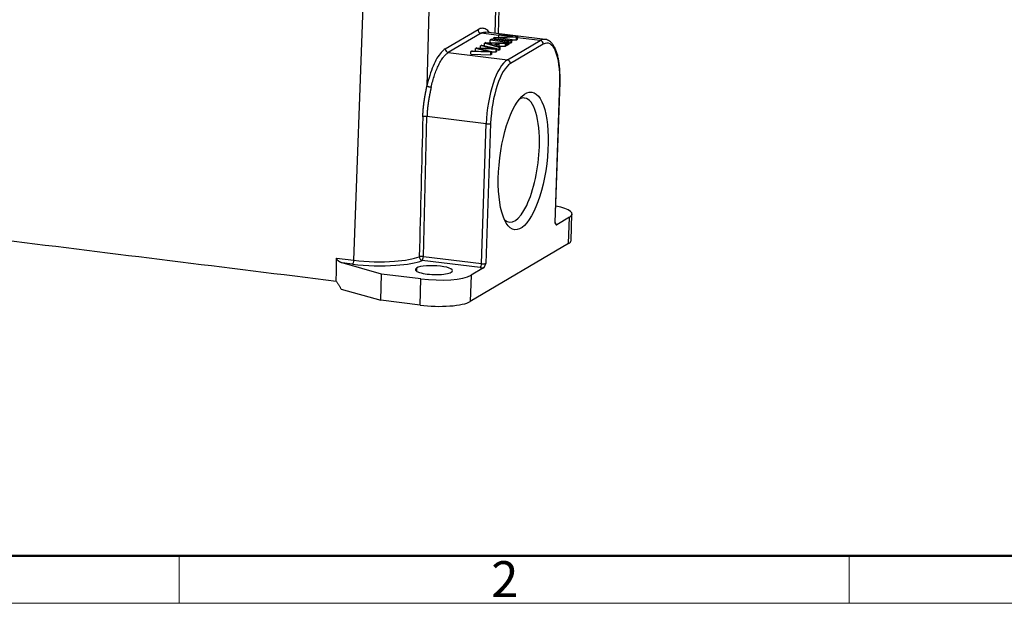
# Model space of a CAD drawing. Units: millimetres. Extents: x 1591 to 2185, y 621 to 1041.
# Drawn here: x 1667 to 1812, y 621 to 707 of the extents above; entities that cross this region are included whole.
import ezdxf

# ---------------------------------------------------------------- set-up
doc = ezdxf.new("R2010")
doc.units = ezdxf.units.MM
doc.header["$LTSCALE"] = 65.395
doc.layers.add('1', color=7, linetype='CONTINUOUS', true_color=0xffffff)
doc.layers.add('Dim', color=3, linetype='CONTINUOUS', lineweight=15)
doc.layers.add('图框', color=7, linetype='CONTINUOUS', lineweight=20)
doc.styles.add('Romans字体', font='romans.shx', dxfattribs={"width": 0.75})

# ---------------------------------------------------------------- blocks, each defined once
blk = doc.blocks.new('A4图框-NEW')
at = {"layer": '图框', "lineweight": 50}
blk.add_line((836.855, 484.035), (1126.929, 484.035), dxfattribs=at)
at = {"layer": '图框', "color": 6}
for p, q in [((882.948, 484.035), (882.948, 480.535)), ((932.483, 484.035), (932.483, 480.535))]:
    blk.add_line(p, q, dxfattribs=at)
at = {"layer": '图框', "color": 1, "lineweight": 18}
blk.add_line((833.413, 480.535), (1130.412, 480.535), dxfattribs=at)
at = {"layer": '图框', "color": 6, "insert": (906.025, 483.648), "char_height": 2.652, "width": 2.55791, "attachment_point": 1, "style": 'Romans字体'}
blk.add_mtext('2', dxfattribs=at)

msp = doc.modelspace()

# ---------------------------------------------------------------- linework, layer by layer
at = {"layer": '1', "color": 0, "linetype": 'Continuous', "lineweight": 25}
for p, q in [((1736.93, 705.47), (1737.35, 721.54)), ((1737.42, 705.41), (1737.84, 722.15)), ((1716.01, 671.92), (1717.62, 714.9)), ((1727.3, 715.62), (1726.84, 697.68)), ((1729.54, 703.16), (1734.39, 706.01)), ((1734.84, 705.47), (1729.99, 702.62)), ((1737.47, 705.14), (1734.84, 705.47)), ((1744.3, 704.56), (1735.56, 705.64)), ((1736.65, 704.54), (1736.66, 704.74)), ((1736.82, 704.84), (1736.66, 704.74)), ((1736.66, 704.74), (1739.27, 704.42)), ((1736.82, 704.84), (1739.53, 704.97)), ((1740.08, 704.9), (1737.37, 704.77)), ((1739.43, 704.51), (1737.37, 704.77)), ((1737.46, 704.87), (1737.48, 705.23)), ((1737.63, 705.32), (1737.48, 705.23)), ((1737.48, 705.23), (1739.53, 704.97)), ((1740.25, 705), (1737.63, 705.32)), ((1740.06, 704.51), (1740.08, 704.9)), ((1740.08, 704.9), (1740.25, 705)), ((1740.23, 704.61), (1740.25, 705)), ((1743.58, 704.39), (1740.24, 704.8)), ((1734.23, 703.32), (1734.03, 703.2)), ((1734.23, 703.32), (1735.73, 703.26)), ((1734.93, 703.73), (1734.76, 703.63)), ((1734.93, 703.73), (1737.2, 703.2)), ((1735.35, 703.63), (1735.36, 703.98)), ((1735.54, 704.08), (1735.36, 703.98)), ((1737.49, 703.37), (1735.36, 703.98)), ((1735.54, 704.08), (1738.66, 704.06)), ((1736.15, 703.89), (1736.78, 703.72)), ((1736.19, 704.09), (1736.2, 704.48)), ((1736.19, 704.09), (1736.28, 704.08)), ((1736.37, 704.57), (1736.2, 704.48)), ((1736.2, 704.48), (1738.81, 704.15)), ((1737.2, 703.97), (1736.35, 703.98)), ((1738.98, 704.25), (1736.37, 704.57)), ((1737.2, 703.97), (1736.78, 703.72)), ((1737.01, 703.66), (1737.53, 703.96)), ((1737.01, 703.66), (1737.67, 703.48)), ((1737.45, 703.54), (1737.52, 703.57)), ((1737.48, 702.99), (1737.49, 703.37)), ((1737.49, 703.37), (1737.67, 703.48)), ((1737.52, 703.57), (1737.53, 703.96)), ((1737.52, 703.57), (1738.45, 703.56)), ((1738.47, 703.95), (1737.53, 703.96)), ((1737.65, 703.09), (1737.67, 703.48)), ((1738.45, 703.56), (1738.47, 703.95)), ((1738.64, 703.67), (1738.45, 703.56)), ((1738.47, 703.95), (1738.66, 704.06)), ((1738.64, 703.67), (1738.66, 704.06)), ((1738.65, 703.78), (1738.8, 703.77)), ((1738.74, 701.53), (1743.58, 704.39)), ((1738.8, 703.77), (1738.81, 704.15)), ((1738.8, 703.77), (1738.97, 703.86)), ((1738.81, 704.15), (1738.98, 704.25)), ((1738.97, 703.86), (1738.98, 704.25)), ((1738.97, 704.07), (1739.25, 704.03)), ((1744.03, 703.84), (1739.19, 700.99)), ((1739.25, 704.03), (1739.27, 704.42)), ((1739.25, 704.03), (1739.41, 704.12)), ((1739.27, 704.42), (1739.43, 704.51)), ((1739.41, 704.12), (1739.43, 704.51)), ((1739.42, 704.48), (1740.06, 704.51)), ((1740.06, 704.51), (1740.23, 704.61)), ((1729.99, 702.62), (1738.74, 701.53)), ((1733.32, 702.4), (1733.33, 702.79)), ((1733.32, 702.4), (1736.26, 702.27)), ((1733.5, 702.89), (1733.33, 702.79)), ((1736.27, 702.66), (1733.33, 702.79)), ((1733.5, 702.89), (1735.4, 702.78)), ((1734.02, 702.86), (1734.03, 703.2)), ((1735.56, 702.84), (1734.03, 703.2)), ((1736.26, 702.27), (1736.27, 702.66)), ((1736.43, 702.37), (1736.26, 702.27)), ((1736.27, 702.66), (1736.44, 702.75)), ((1737.03, 702.72), (1737.19, 702.81)), ((1737.04, 703.11), (1737.2, 703.2)), ((1737.19, 702.81), (1737.2, 703.2)), ((1737.19, 703.07), (1737.48, 702.99)), ((1737.48, 702.99), (1737.65, 703.09)), ((1745.77, 677.47), (1746.47, 698.15)), ((1745.8, 677.52), (1746.51, 698.19)), ((1726.31, 672.47), (1726.84, 693.17)), ((1735.6, 692.08), (1726.84, 693.17)), ((1734.9, 671.41), (1735.6, 692.08)), ((1736.25, 692.13), (1735.55, 671.45)), ((1748.15, 674.84), (1748.28, 678.73)), ((1747.9, 678.26), (1746.06, 677.17)), ((1747.77, 674.37), (1747.9, 678.26)), ((1747.77, 674.37), (1733.24, 665.82)), ((1713.48, 672.23), (1716.01, 671.92)), ((1720.12, 669.87), (1714.28, 671.52)), ((1715.82, 671.33), (1714.28, 671.52)), ((1734.7, 670.82), (1726.11, 671.88)), ((1726.31, 672.47), (1734.9, 671.41)), ((1719.99, 665.99), (1720.12, 669.87)), ((1725.95, 669.15), (1720.12, 669.87)), ((1725.3, 670.77), (1725.29, 670.31)), ((1735.22, 670.79), (1733.38, 669.7)), ((1725.82, 665.27), (1725.95, 669.15)), ((1733.38, 669.7), (1733.24, 665.82)), ((1714.16, 667.64), (1719.99, 665.99)), ((1725.82, 665.27), (1719.99, 665.99))]:
    msp.add_line(p, q, dxfattribs=at)
for centre, major_axis, ratio, start_param, end_param in [((1734.85, 705.95), (-0.254, 0.431), 0.909251, 0.969238, 2.531308), ((1743.32, 696.62), (-0.98, -7.94), 0.34111, 3.150477, 3.398172), ((1743.56, 703.9), (0.254, -0.431), 0.909251, 0.960511, 2.531308), ((1743.78, 696.56), (-0.92, -7.44), 0.34111, 1.827375, 3.398172), ((1743.32, 696.62), (-0.98, -7.94), 0.34111, 3.141592, 3.150477), ((1730.01, 703.1), (0.254, -0.431), 0.909251, 4.11083, 5.6729), ((1738.47, 693.77), (-0.98, -7.94), 0.34111, 3.398172, 4.968968), ((1738.94, 693.71), (-0.92, -7.44), 0.34111, 3.398172, 4.968968), ((1738.72, 701.05), (-0.254, 0.431), 0.909251, 4.102104, 5.6729), ((1746.01, 698.21), (0.5, -0.017), 0.238553, 5.924279, 6.283304), ((1740.14, 686.71), (1.14, 9.18), 0.34111, 0, 0.235766), ((1740.14, 686.71), (1.14, 9.18), 0.34111, 4.968968, 6.283185), ((1735.78, 692.18), (0.5, -0.017), 0.238553, 4.353483, 5.924279), ((1740.14, 686.71), (1.14, 9.18), 0.34111, 2.905825, 4.968968), ((1742.54, 678.92), (5.75, -0.2), 0.238553, 5.924279, 7.240999), ((1745.3, 677.53), (-0.5, 0.017), 0.238553, 2.782687, 3.141613), ((1745.28, 677.05), (-0.999, 0.034), 0.238553, 3.829884, 4.014633), ((1742.41, 675.04), (-5.75, 0.2), 0.238553, 2.782687, 3.141613), ((1715.84, 671.82), (0.062, 0.496), 0.34111, 3.398172, 4.960241), ((1718.83, 673.1), (-8.38, 0.29), 0.238553, 1.21189, 1.996201), ((1718.84, 673.58), (-7.88, 0.27), 0.238553, 1.21189, 1.996201), ((1718.84, 673.58), (-7.88, 0.27), 0.238553, 1.996201, 2.63308), ((1718.83, 673.1), (-8.38, 0.29), 0.238553, 1.996201, 2.633066), ((1726.13, 672.37), (-0.181, 0.466), 0.848246, 1.112268, 2.674338), ((1726.13, 672.37), (0.5, -0.013), 0.235533, 1.210034, 2.630842), ((1726.13, 672.37), (-0.062, -0.496), 0.34111, 0.256575, 1.827374), ((1734.72, 671.3), (0.062, 0.496), 0.34111, 3.39817, 4.968967), ((1735.08, 671.51), (-0.5, 0.017), 0.238553, 1.21189, 1.996201), ((1735.08, 671.51), (-0.5, 0.017), 0.238553, 1.996201, 2.782687), ((1727.87, 670.45), (-2.75, 0.09), 0.238553, 5.924279, 9.065872), ((1727.87, 670.45), (-2.75, 0.09), 0.238553, 2.782687, 5.924279), ((1735.06, 671.03), (-0.999, 0.034), 0.238553, 1.211883, 1.735489), ((1728.01, 670.37), (5.75, -0.2), 0.238553, 4.353483, 5.924279), ((1727.88, 666.48), (-5.75, 0.2), 0.238553, 1.21189, 2.782687)]:
    msp.add_ellipse(centre, major_axis=major_axis, ratio=ratio, start_param=start_param, end_param=end_param, dxfattribs=at)
msp.add_ellipse((1741.07, 686.6), major_axis=(-1.26, -10.17), ratio=0.34111, dxfattribs=at)
for points, degree, knots in [([(1736.05, 705.61), (1735.9, 705.8), (1735.57, 706.11), (1735, 706.26), (1734.6, 706.13), (1734.39, 706.01)], 3, [0, 0, 0, 0, 0.307003, 0.653502, 1, 1, 1, 1]), ([(1734.84, 705.47), (1734.96, 705.54), (1735.08, 705.59), (1735.32, 705.65), (1735.44, 705.66), (1735.56, 705.64), (1735.56, 705.64), (1735.56, 705.64)], 3, [0, 0, 0, 0, 0.497698, 0.497698, 0.995396, 0.995396, 1, 1, 1, 1]), ([(1735.72, 704), (1735.72, 704), (1735.72, 704), (1735.87, 703.96), (1736.02, 703.93), (1736.15, 703.89)], 3, [0, 0, 0, 0, 0.000277, 0.000277, 1, 1, 1, 1]), ([(1746.51, 698.19), (1746.51, 698.33), (1746.52, 698.74), (1746.52, 699.4), (1746.48, 700.15), (1746.41, 700.87), (1746.3, 701.55), (1746.17, 702.17), (1746, 702.74), (1745.79, 703.25), (1745.55, 703.69), (1745.28, 704.04), (1744.98, 704.3), (1744.67, 704.47), (1744.42, 704.56), (1744.28, 704.56), (1744.26, 704.56)], 3, [0, 0, 0, 0, 0.042174, 0.122448, 0.202889, 0.283571, 0.364593, 0.446084, 0.528214, 0.611179, 0.695097, 0.779438, 0.851069, 0.918066, 0.989647, 1, 1, 1, 1]), ([(1729.54, 703.16), (1729.33, 703.03), (1728.92, 702.68), (1728.31, 701.81), (1727.74, 700.66), (1727.24, 699.27), (1726.96, 698.23), (1726.84, 697.68), (1726.84, 697.68), (1726.84, 697.68)], 3, [0, 0, 0, 0, 0.199997, 0.399994, 0.599991, 0.799988, 0.999985, 0.999985, 1, 1, 1, 1]), ([(1727.45, 697.46), (1727.52, 697.78), (1727.6, 698.09), (1727.77, 698.7), (1727.86, 698.99), (1728.04, 699.56), (1728.14, 699.82), (1728.35, 700.33), (1728.46, 700.57), (1728.68, 701.02), (1728.79, 701.23), (1729.02, 701.61), (1729.14, 701.79), (1729.38, 702.09), (1729.5, 702.23), (1729.75, 702.45), (1729.87, 702.55), (1729.99, 702.62)], 3, [0, 0, 0, 0, 0.125, 0.125, 0.25, 0.25, 0.375, 0.375, 0.5, 0.5, 0.625, 0.625, 0.75, 0.75, 0.875, 0.875, 1, 1, 1, 1]), ([(1726.23, 693.13), (1726.23, 693.15), (1726.23, 693.18), (1726.23, 693.23), (1726.23, 693.27), (1726.23, 693.32), (1726.23, 693.37), (1726.24, 693.42), (1726.24, 693.47), (1726.24, 693.52), (1726.24, 693.56), (1726.24, 693.61), (1726.25, 693.66), (1726.25, 693.71), (1726.25, 693.76), (1726.26, 693.8), (1726.26, 693.85), (1726.26, 693.9), (1726.27, 693.95), (1726.27, 694), (1726.27, 694.04), (1726.28, 694.09), (1726.28, 694.14), (1726.28, 694.19), (1726.29, 694.24), (1726.29, 694.28), (1726.3, 694.33), (1726.3, 694.38), (1726.3, 694.43), (1726.31, 694.48), (1726.31, 694.52), (1726.32, 694.57), (1726.32, 694.62), (1726.33, 694.67), (1726.33, 694.71), (1726.34, 694.76), (1726.35, 694.81), (1726.35, 694.86), (1726.36, 694.9), (1726.36, 694.95), (1726.37, 695), (1726.37, 695.05), (1726.38, 695.09), (1726.39, 695.14), (1726.39, 695.19), (1726.4, 695.24), (1726.41, 695.28), (1726.41, 695.33), (1726.42, 695.38), (1726.43, 695.43), (1726.43, 695.47), (1726.44, 695.52), (1726.45, 695.57), (1726.45, 695.61), (1726.46, 695.66), (1726.47, 695.71), (1726.48, 695.76), (1726.48, 695.8), (1726.49, 695.85), (1726.5, 695.9), (1726.51, 695.95), (1726.51, 695.99), (1726.52, 696.04), (1726.53, 696.09), (1726.54, 696.13), (1726.55, 696.18), (1726.56, 696.23), (1726.56, 696.27), (1726.57, 696.32), (1726.58, 696.37), (1726.59, 696.42), (1726.6, 696.46), (1726.61, 696.51), (1726.62, 696.56), (1726.62, 696.6), (1726.63, 696.65), (1726.64, 696.7), (1726.65, 696.74), (1726.66, 696.79), (1726.67, 696.84), (1726.68, 696.88), (1726.69, 696.93), (1726.7, 696.98), (1726.71, 697.02), (1726.72, 697.07), (1726.73, 697.12), (1726.74, 697.16), (1726.74, 697.21), (1726.75, 697.26), (1726.76, 697.3), (1726.77, 697.35), (1726.78, 697.4), (1726.79, 697.44), (1726.8, 697.49), (1726.81, 697.54), (1726.82, 697.58), (1726.83, 697.63), (1726.84, 697.66), (1726.84, 697.68)], 3, [0, 0, 0, 0, 0.010718, 0.021421, 0.032108, 0.042779, 0.053436, 0.064078, 0.074705, 0.085318, 0.095918, 0.106503, 0.117076, 0.127635, 0.138182, 0.148717, 0.159239, 0.16975, 0.180249, 0.190737, 0.201214, 0.21168, 0.222136, 0.232582, 0.243019, 0.253446, 0.263865, 0.274274, 0.284675, 0.295068, 0.305453, 0.315831, 0.326201, 0.336565, 0.346922, 0.357273, 0.367618, 0.377957, 0.388291, 0.39862, 0.408944, 0.419265, 0.429581, 0.439893, 0.450202, 0.460508, 0.470811, 0.481111, 0.49141, 0.501706, 0.512002, 0.522296, 0.532589, 0.542881, 0.553174, 0.563466, 0.573759, 0.584053, 0.594348, 0.604644, 0.614941, 0.625241, 0.635543, 0.645848, 0.656156, 0.666466, 0.676781, 0.687099, 0.697422, 0.707749, 0.718081, 0.728418, 0.738761, 0.749109, 0.759464, 0.769824, 0.780192, 0.790567, 0.800948, 0.811338, 0.821735, 0.832141, 0.842555, 0.852979, 0.863411, 0.873852, 0.884304, 0.894766, 0.905237, 0.91572, 0.926214, 0.936718, 0.947235, 0.957763, 0.968303, 0.978856, 0.989421, 1, 1, 1, 1]), ([(1727.45, 697.46), (1727.45, 697.45), (1727.44, 697.42), (1727.43, 697.37), (1727.42, 697.33), (1727.41, 697.28), (1727.4, 697.24), (1727.39, 697.19), (1727.38, 697.15), (1727.37, 697.11), (1727.36, 697.06), (1727.35, 697.02), (1727.34, 696.97), (1727.33, 696.93), (1727.33, 696.88), (1727.32, 696.83), (1727.31, 696.79), (1727.3, 696.74), (1727.29, 696.7), (1727.28, 696.65), (1727.27, 696.61), (1727.26, 696.56), (1727.25, 696.51), (1727.24, 696.47), (1727.23, 696.42), (1727.22, 696.38), (1727.22, 696.33), (1727.21, 696.28), (1727.2, 696.24), (1727.19, 696.19), (1727.18, 696.14), (1727.17, 696.1), (1727.16, 696.05), (1727.16, 696), (1727.15, 695.96), (1727.14, 695.91), (1727.13, 695.86), (1727.12, 695.81), (1727.11, 695.77), (1727.11, 695.72), (1727.1, 695.67), (1727.09, 695.63), (1727.08, 695.58), (1727.08, 695.53), (1727.07, 695.48), (1727.06, 695.44), (1727.05, 695.39), (1727.04, 695.33), (1727.03, 695.26), (1727.02, 695.17), (1727.01, 695.09), (1727, 695), (1726.99, 694.92), (1726.97, 694.83), (1726.96, 694.75), (1726.95, 694.66), (1726.94, 694.58), (1726.93, 694.5), (1726.93, 694.41), (1726.92, 694.33), (1726.91, 694.24), (1726.9, 694.16), (1726.89, 694.08), (1726.89, 693.99), (1726.88, 693.91), (1726.87, 693.83), (1726.87, 693.74), (1726.86, 693.66), (1726.86, 693.58), (1726.85, 693.49), (1726.85, 693.41), (1726.85, 693.33), (1726.84, 693.25), (1726.84, 693.19), (1726.84, 693.17)], 3, [0, 0, 0, 0, 0.010679, 0.021365, 0.032057, 0.042756, 0.053461, 0.064173, 0.074891, 0.085617, 0.096348, 0.107087, 0.117832, 0.128583, 0.139341, 0.150106, 0.160877, 0.171655, 0.18244, 0.193231, 0.204029, 0.214834, 0.225645, 0.236463, 0.247287, 0.258118, 0.268956, 0.2798, 0.290651, 0.301509, 0.312373, 0.323244, 0.334122, 0.345006, 0.355897, 0.366795, 0.377699, 0.38861, 0.399528, 0.410452, 0.421383, 0.432321, 0.443265, 0.454216, 0.465174, 0.476138, 0.487109, 0.498087, 0.517528, 0.536958, 0.556377, 0.575784, 0.595181, 0.614567, 0.633942, 0.653305, 0.672658, 0.692, 0.711331, 0.730652, 0.749961, 0.769259, 0.788547, 0.807824, 0.82709, 0.846345, 0.865589, 0.884823, 0.904046, 0.923258, 0.94246, 0.96165, 0.98083, 1, 1, 1, 1]), ([(1727.45, 697.46), (1727.42, 697.46), (1727.39, 697.47), (1727.33, 697.48), (1727.3, 697.49), (1727.23, 697.5), (1727.2, 697.51), (1727.14, 697.53), (1727.11, 697.54), (1727.06, 697.56), (1727.03, 697.57), (1726.98, 697.59), (1726.96, 697.6), (1726.92, 697.62), (1726.9, 697.64), (1726.87, 697.66), (1726.86, 697.67), (1726.85, 697.68)], 3, [0, 0, 0, 0, 0.125, 0.125, 0.25, 0.25, 0.375, 0.375, 0.5, 0.5, 0.625, 0.625, 0.75, 0.75, 0.875, 0.875, 1, 1, 1, 1]), ([(1726.84, 693.17), (1726.78, 693.17), (1726.73, 693.18), (1726.61, 693.18), (1726.55, 693.18), (1726.44, 693.17), (1726.38, 693.17), (1726.29, 693.15), (1726.26, 693.14), (1726.23, 693.13)], 3, [0, 0, 0, 0, 0.25, 0.25, 0.5, 0.5, 0.75, 0.75, 1, 1, 1, 1]), ([(1745.77, 677.47), (1745.77, 677.47), (1745.78, 677.45), (1745.79, 677.42), (1745.8, 677.4), (1745.81, 677.38), (1745.82, 677.36), (1745.83, 677.34), (1745.84, 677.32), (1745.85, 677.3), (1745.86, 677.28), (1745.87, 677.26), (1745.89, 677.24), (1745.9, 677.22), (1745.92, 677.2), (1745.93, 677.19), (1745.93, 677.19), (1745.94, 677.18), (1745.95, 677.17), (1745.96, 677.17), (1745.96, 677.17), (1745.97, 677.16), (1745.98, 677.16), (1745.99, 677.16), (1746, 677.16), (1746.01, 677.16), (1746.02, 677.16), (1746.02, 677.16), (1746.03, 677.16), (1746.04, 677.16), (1746.05, 677.17), (1746.06, 677.17), (1746.06, 677.17)], 3, [0, 0, 0, 0, 0.049926, 0.096745, 0.140531, 0.181316, 0.219102, 0.253864, 0.28556, 0.314135, 0.369689, 0.424412, 0.478297, 0.531309, 0.583388, 0.607009, 0.630755, 0.654627, 0.678623, 0.70274, 0.726975, 0.751325, 0.775786, 0.800352, 0.825019, 0.849781, 0.874633, 0.899567, 0.924577, 0.949657, 0.9748, 1, 1, 1, 1]), ([(1745.86, 677.28), (1745.85, 677.3), (1745.82, 677.36), (1745.79, 677.45), (1745.8, 677.51), (1745.8, 677.51)], 3, [0, 0, 0, 0, 0.262592, 0.961987, 1, 1, 1, 1]), ([(1745.97, 677.16), (1745.97, 677.16), (1745.97, 677.16), (1745.95, 677.17), (1745.9, 677.21), (1745.88, 677.26), (1745.86, 677.28)], 3, [0, 0, 0, 0, 0.026104, 0.353058, 0.713369, 1, 1, 1, 1]), ([(1714.28, 671.52), (1714, 671.6), (1713.78, 671.77), (1713.48, 671.99), (1713.48, 672.23)], 2, [0, 0, 0, 0.5, 0.5, 1, 1, 1]), ([(1735.35, 670.95), (1735.35, 670.96), (1735.36, 670.96), (1735.36, 670.98), (1735.37, 670.99), (1735.37, 671), (1735.38, 671.01), (1735.38, 671.02), (1735.39, 671.03), (1735.4, 671.04), (1735.4, 671.06), (1735.41, 671.07), (1735.41, 671.08), (1735.42, 671.09), (1735.42, 671.11), (1735.43, 671.12), (1735.43, 671.13), (1735.44, 671.15), (1735.44, 671.16), (1735.45, 671.18), (1735.46, 671.22), (1735.48, 671.26), (1735.5, 671.32), (1735.52, 671.38), (1735.54, 671.43), (1735.55, 671.45)], 3, [0, 0, 0, 0, 0.025271, 0.05067, 0.076192, 0.101833, 0.12759, 0.153459, 0.179437, 0.205522, 0.23171, 0.258001, 0.284393, 0.310883, 0.337472, 0.364158, 0.390941, 0.417823, 0.444803, 0.471882, 0.551261, 0.643962, 0.749649, 0.868233, 1, 1, 1, 1]), ([(1735.22, 670.79), (1735.22, 670.79), (1735.22, 670.79), (1735.23, 670.79), (1735.23, 670.79), (1735.24, 670.8), (1735.24, 670.8), (1735.25, 670.81), (1735.25, 670.81), (1735.25, 670.81), (1735.26, 670.82), (1735.26, 670.82), (1735.27, 670.83), (1735.27, 670.83), (1735.28, 670.84), (1735.28, 670.84), (1735.29, 670.85), (1735.29, 670.85), (1735.29, 670.86), (1735.3, 670.87), (1735.3, 670.87), (1735.31, 670.88), (1735.31, 670.88), (1735.32, 670.89), (1735.32, 670.9), (1735.32, 670.9), (1735.33, 670.91), (1735.33, 670.92), (1735.34, 670.93), (1735.34, 670.93), (1735.34, 670.94), (1735.35, 670.95), (1735.35, 670.95), (1735.35, 670.95)], 3, [0, 0, 0, 0, 0.033233, 0.066419, 0.099556, 0.132641, 0.165673, 0.19865, 0.231569, 0.264429, 0.297228, 0.329964, 0.362635, 0.39524, 0.427775, 0.460241, 0.492634, 0.524954, 0.557198, 0.589365, 0.621454, 0.653464, 0.685393, 0.717239, 0.749002, 0.780681, 0.812274, 0.843781, 0.875201, 0.906534, 0.937778, 0.968934, 1, 1, 1, 1]), ([(1713.42, 668.83), (1713.42, 668.83), (1713.42, 668.83), (1713.42, 668.82), (1713.43, 668.82), (1713.43, 668.82), (1713.43, 668.82), (1713.43, 668.82)], 3, [0, 0, 0, 0, 0.017085, 0.017085, 0.979165, 0.979165, 1, 1, 1, 1])]:
    msp.add_open_spline(points, degree=degree, knots=knots, dxfattribs=at)
for points, degree in [([(1734.75, 703.3), (1734.76, 703.63)], 1), ([(1736.25, 703.31), (1735.75, 703.41), (1735.26, 703.52), (1734.76, 703.63)], 3), ([(1735.73, 703.26), (1736.07, 703.24), (1736.42, 703.23), (1736.75, 703.2)], 3), ([(1736.35, 703.98), (1736.34, 703.84)], 1), ([(1734.44, 703.22), (1734.54, 703.2), (1734.63, 703.18), (1734.71, 703.16)], 3), ([(1734.71, 703.16), (1735.29, 703.02), (1735.86, 702.89), (1736.44, 702.75)], 3), ([(1735.4, 702.78), (1735.6, 702.77), (1735.79, 702.76), (1735.99, 702.75)], 3), ([(1735.56, 702.78), (1735.56, 702.84)], 1), ([(1735.99, 702.75), (1735.84, 702.78), (1735.7, 702.81), (1735.56, 702.84)], 3), ([(1736.43, 702.37), (1736.44, 702.75)], 1), ([(1737.04, 703.11), (1737.03, 702.72)], 1), ([(1664.25, 674.92), (1680.64, 672.89), (1697.03, 670.86), (1713.42, 668.83)], 3), ([(1713.42, 668.83), (1713.48, 672.23)], 1), ([(1713.43, 668.82), (1714.16, 667.64)], 1)]:
    msp.add_open_spline(points, degree=degree, dxfattribs=at)
at = {"layer": '1', "color": 0, "linetype": 'Continuous', "lineweight": 25, "extrusion": (-3.31e-14, -1.3137e-12, -1)}
msp.add_open_spline([(1736.35, 703.98), (1736.14, 703.98), (1735.93, 703.99), (1735.72, 704), (1735.72, 704), (1735.72, 704)], degree=3, knots=[0, 0, 0, 0, 0.99998, 0.99998, 1, 1, 1, 1], dxfattribs=at)
at = {"layer": '1', "color": 0, "linetype": 'Continuous', "lineweight": 25, "extrusion": (-7.319e-13, -3.497e-12, -1)}
msp.add_open_spline([(1736.75, 703.2), (1736.58, 703.23), (1736.41, 703.27), (1736.25, 703.31)], degree=3, dxfattribs=at)
at = {"layer": '1', "color": 0, "linetype": 'Continuous', "lineweight": 25, "extrusion": (-3.624e-13, -8.7723e-12, -1)}
msp.add_open_spline([(1737.04, 703.11), (1736.18, 703.14), (1735.31, 703.18), (1734.44, 703.22)], degree=3, dxfattribs=at)
at = {"layer": '1', "color": 0, "linetype": 'Continuous', "lineweight": 25, "extrusion": (-2.772e-13, -6.7862e-12, -1)}
msp.add_open_spline([(1736.44, 702.74), (1736.64, 702.74), (1736.83, 702.73), (1737.03, 702.72)], degree=3, dxfattribs=at)
at = {"layer": '1', "color": 0, "linetype": 'Continuous', "lineweight": 25, "extrusion": (8.31717e-09, -2.13195e-10, 1)}
msp.add_open_spline([(1726.23, 693.13), (1726.05, 686.23), (1725.87, 679.33), (1725.7, 672.43)], degree=3, dxfattribs=at)

# ---------------------------------------------------------------- block references
at = {"layer": 'Dim', "xscale": 2.000008417976848, "yscale": 2.000008417976848, "zscale": 2.000008417976848}
msp.add_blockref('A4图框-NEW', (-75.72, -339.88), dxfattribs=at)

doc.saveas('drawing.dxf')
